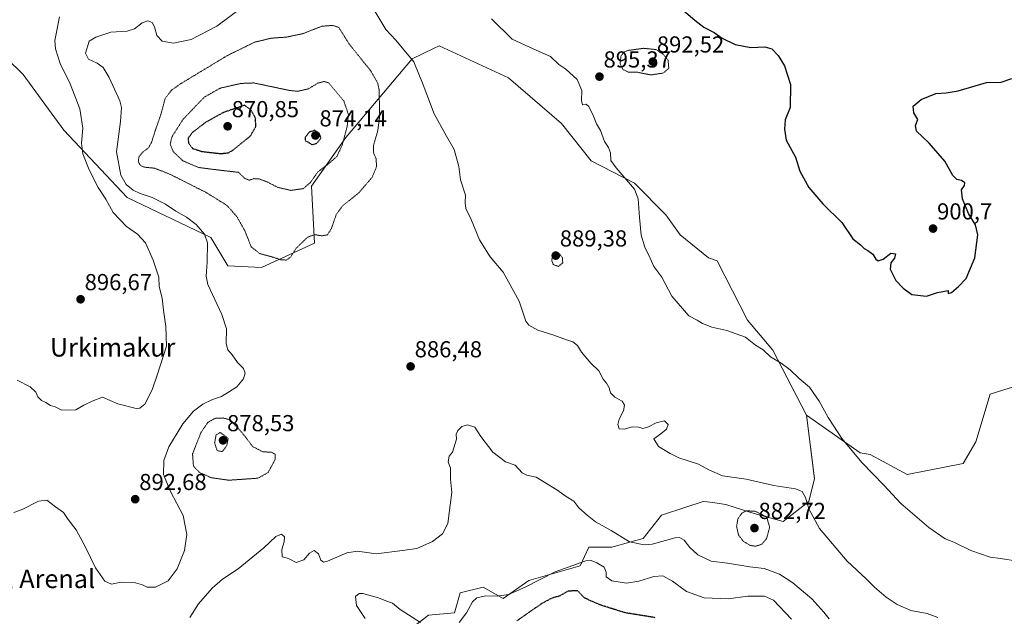
# Model space of a CAD drawing. Units: metres. Extents: x 566404 to 569832, y 4740317 to 4742666.
# Drawn here: x 567753 to 568179, y 4742173 to 4742431 of the extents above; entities that cross this region are included whole.
import ezdxf
from ezdxf.enums import TextEntityAlignment as Align

# ---------------------------------------------------------------- set-up
doc = ezdxf.new("R2010")
doc.units = ezdxf.units.M
doc.header["$MEASUREMENT"] = 0
doc.linetypes.add('TRAZOS2', pattern=[0.375, 0.25, -0.125])
for name, color, linetype, lineweight in [('Arbolado forestal CxS', 92, 'Continuous', 0), ('Carátula', 7, 'Continuous', 5), ('Curva de nivel maestra', 36, 'Continuous', 30), ('Curva de nivel maestra depresión', 36, 'TRAZOS2', 30), ('Curva de nivel normal', 36, 'Continuous', 0), ('Curva de nivel normal depresión', 36, 'TRAZOS2', 0), ('Punto de cota en terreno', 7, 'Continuous', 0), ('Rótulo de punto de cota en terreno', 19, 'Continuous', 0), ('Texto cartográfico', 19, 'Continuous', 0)]:
    doc.layers.add(name, color=color, linetype=linetype, lineweight=lineweight)
doc.styles.add('Arial', font='txt', dxfattribs={"height": 0.2})

# ---------------------------------------------------------------- blocks, each defined once
blk = doc.blocks.new('*U152')
at = {"layer": 'Arbolado forestal CxS', "color": 92, "linetype": 'Continuous', "lineweight": 0}
blk.add_polyline3d([(568207.6011, 4742279.9781, 896.0771), (568172.9899, 4742268.9293, 898.3204), (568166.8655, 4742248.3609, 897.7967), (568161.3381, 4742239.0179, 897.2083), (568137.1541, 4742234.2523, 896.1353), (568137.1541, 4742234.2523, 896.1353), (568121.0887, 4742242.9037, 895.5553), (568116.7755, 4742243.5233, 895.2043), (568093.5901, 4742259.8971, 894.1869), (568079.0149, 4742288.0431, 895.0887), (568067.9471, 4742300.9903, 895.366), (568054.8469, 4742326.6973, 896.4009), (568051.1659, 4742328.1065, 896.339), (568038.7991, 4742338.0675, 896.1394), (568032.6173, 4742346.7187, 896.0858), (568019.0155, 4742360.3141, 895.1785), (568000.3377, 4742370.0971, 894.3218), (567987.4853, 4742386.1633, 894.0358), (567964.6109, 4742405.9817, 893.9118), (567934.5943, 4742419.8549, 892.6356), (567932.0977, 4742418.6613, 892.3039), (567922.8903, 4742414.2583, 890.0273), (567894.1297, 4742380.0899, 881.6496), (567879.2913, 4742359.0801, 882.3001), (567880.5277, 4742334.3621, 886.4713), (567857.6453, 4742323.8437, 886.5005), (567843.1417, 4742324.5467, 887.1452), (567835.7227, 4742336.9059, 888.7827), (567799.5607, 4742354.1633, 892.2057), (567772.1113, 4742383.3325, 896.0224), (567754.5351, 4742407.4329, 896.8347), (567740.1013, 4742421.4041, 896.7361)], dxfattribs=at)
blk = doc.blocks.new('*U157')
at = {"layer": 'Arbolado forestal CxS', "color": 92, "linetype": 'Continuous', "lineweight": 0}
blk.add_polyline3d([(567913.8885, 4742160.9119, 877.9814), (567929.9597, 4742173.2677, 880.4019), (567941.2239, 4742174.3285, 880.0454), (567943.6971, 4742182.9783, 880.8772), (567953.5871, 4742185.4495, 879.9576), (567962.2407, 4742180.5063, 878.1964), (567973.4193, 4742188.3679, 878.6902), (567995.6409, 4742194.7057, 877.9536), (567999.3293, 4742202.7475, 881.0616), (568009.2191, 4742202.7475, 883.0581), (568017.5525, 4742205.0189, 884.4929), (568022.8181, 4742206.4543, 884.8749), (568030.7301, 4742216.5899, 886.8192), (568041.3623, 4742220.0461, 887.7658), (568048.7805, 4742222.5179, 888.2487), (568050.4983, 4742222.3033, 888.1134), (568053.8051, 4742221.8899, 887.6822), (568058.6705, 4742221.2815, 886.4754), (568069.7963, 4742217.5743, 883.5174), (568083.3949, 4742213.8671, 887.6887), (568094.5223, 4742222.5173, 890.4942), (568096.9943, 4742232.4021, 891.912), (568093.5901, 4742259.8971, 894.1869), (568116.7755, 4742243.5233, 895.2043), (568121.0887, 4742242.9037, 895.5553), (568137.1541, 4742234.2523, 896.1353), (568161.3381, 4742239.0179, 897.2083), (568166.8655, 4742248.3609, 897.7967), (568172.9899, 4742268.9293, 898.3204), (568207.6011, 4742279.9781, 896.0771)], dxfattribs=at)
blk = doc.blocks.new('*U175')
at = {"layer": 'Curva de nivel normal', "color": 36, "linetype": 'Continuous', "lineweight": 0}
for points in [[(568150.32, 4742172.3, 890), (568145.8, 4742173.97, 890), (568138.71, 4742175.36, 890), (568132.72, 4742177.91, 890), (568128.01, 4742181.04, 890), (568123, 4742185.42, 890), (568119.33, 4742189.06, 890), (568111.12, 4742196.68, 890), (568099.13, 4742210.8, 890), (568094.52, 4742219.37, 890), (568093.07, 4742224.26, 890), (568091.66, 4742226.84, 890), (568088.74, 4742227.93, 890), (568079.33, 4742229.5, 890), (568067.42, 4742232.16, 890), (568057.21, 4742233.63, 890), (568051.3, 4742236.16, 890), (568046.75, 4742238.71, 890), (568038.2, 4742241.39, 890), (568034.54, 4742243.35, 890), (568029.54, 4742246.38, 890), (568027.51, 4742249.6, 890), (568030.45, 4742251.85, 890), (568032.9, 4742253.85, 890), (568033.6, 4742255.9, 890), (568032.13, 4742257.52, 890), (568028.52, 4742256.65, 890), (568025.18, 4742254.84, 890), (568022.64, 4742254.14, 890), (568021, 4742254.74, 890), (568018.18, 4742254.9, 890), (568014.66, 4742253.79, 890), (568012.46, 4742254, 890), (568011.84, 4742255.82, 890), (568012.43, 4742258.23, 890), (568014.27, 4742261.81, 890), (568014.77, 4742264.26, 890), (568013.74, 4742265.9, 890), (568010.55, 4742267.66, 890), (568008.63, 4742269.63, 890), (568008.05, 4742271.8, 890), (568007.03, 4742273.7, 890), (568005.52, 4742275.55, 890), (568003.64, 4742279.13, 890), (568000.14, 4742282.45, 890), (567996.14, 4742287.22, 890), (567994.41, 4742290.04, 890), (567992.44, 4742291.65, 890), (567989.7, 4742292.53, 890), (567984.11, 4742294.61, 890), (567977.19, 4742296.7, 890), (567973.34, 4742298.93, 890), (567972, 4742300.61, 890), (567969.1, 4742309.23, 890), (567962.26, 4742321.88, 890), (567956.6, 4742328.52, 890), (567951.98, 4742335.78, 890), (567948.34, 4742344.58, 890), (567946.13, 4742349.46, 890), (567945.86, 4742351.88, 890), (567945.89, 4742355.14, 890), (567943.72, 4742361.85, 890), (567943, 4742367.66, 890), (567941.04, 4742374.97, 890), (567937.69, 4742380.68, 890), (567932.45, 4742390.45, 890), (567927.63, 4742402.91, 890), (567923.54, 4742412.86, 890), (567915.8, 4742422.24, 890), (567911.52, 4742426.97, 890), (567906.65, 4742434.93, 890)], [(567849.63, 4742436.69, 890), (567838.37, 4742428.39, 890), (567827.16, 4742422.56, 890), (567819.57, 4742420.98, 890), (567814.7, 4742421.83, 890), (567812.33, 4742424.28, 890), (567811.34, 4742428.14, 890), (567810.3, 4742429.92, 890), (567808.41, 4742430.73, 890), (567806.06, 4742429.83, 890), (567802.74, 4742427.16, 890), (567799.59, 4742426.16, 890), (567792.5, 4742425.8, 890), (567785.91, 4742423.6, 890), (567783.06, 4742421.81, 890), (567781.44, 4742416.71, 890), (567782.86, 4742414.04, 890), (567786.55, 4742412.33, 890), (567789.08, 4742410.4, 890), (567791.8, 4742406.12, 890), (567796.37, 4742396.03, 890), (567797.05, 4742393.1, 890), (567796.7, 4742387.13, 890), (567794.89, 4742373.99, 890), (567796.77, 4742363.81, 890), (567799.04, 4742359.79, 890), (567802.13, 4742357.3, 890), (567805.12, 4742355.88, 890), (567810.41, 4742354.23, 890), (567816.06, 4742351.21, 890), (567820.57, 4742348.19, 890), (567825.26, 4742345.68, 890), (567829.38, 4742342.44, 890), (567833.06, 4742338.32, 890), (567834.31, 4742334.51, 890), (567834.16, 4742326.22, 890), (567833.78, 4742320.12, 890), (567834.48, 4742316.42, 890), (567840.45, 4742303.54, 890), (567842.49, 4742297.31, 890), (567842.39, 4742290.96, 890), (567843.02, 4742288.17, 890), (567844.9, 4742286.03, 890), (567847.26, 4742282.72, 890), (567849.93, 4742280.06, 890), (567850.66, 4742278.14, 890), (567849.86, 4742275.58, 890), (567846.96, 4742272.17, 890), (567843.31, 4742269.84, 890), (567840.32, 4742268, 890), (567836.42, 4742266.65, 890), (567832.33, 4742264.71, 890), (567828.17, 4742261.64, 890), (567823.66, 4742256.15, 890), (567817.53, 4742246.18, 890), (567815.33, 4742240.27, 890), (567815.24, 4742234.18, 890), (567818.25, 4742226.9, 890), (567823.79, 4742216.52, 890), (567825.33, 4742208.18, 890), (567824.33, 4742201.33, 890), (567821.23, 4742193.41, 890), (567817.26, 4742188.16, 890), (567811.84, 4742185.42, 890), (567808.14, 4742185.39, 890), (567806.2, 4742186.45, 890), (567803.06, 4742187.3, 890), (567796.97, 4742187.54, 890), (567792.72, 4742186.78, 890), (567789.93, 4742188.01, 890), (567785.75, 4742193.77, 890), (567781.56, 4742202.7, 890), (567777.48, 4742210.27, 890), (567773.94, 4742214.74, 890), (567771.92, 4742217.76, 890), (567768.47, 4742220.26, 890), (567764.75, 4742223.13, 890), (567761.15, 4742222.66, 890), (567754.05, 4742219.04, 890), (567750.52, 4742217.7, 890)]]:
    blk.add_polyline3d(points, dxfattribs=at)
blk = doc.blocks.new('5PATER')
at = {"layer": 'Carátula', "linetype": 'Continuous', "lineweight": 5}
h = blk.add_hatch(color=250, dxfattribs=at)
edge = h.paths.add_edge_path()
edge.add_ellipse((0, 0.01), major_axis=(-1.33, -1.34), ratio=0.999422, start_angle=0, end_angle=360)

msp = doc.modelspace()

# ---------------------------------------------------------------- linework, layer by layer
at = {"layer": 'Arbolado forestal CxS', "color": 92, "linetype": 'Continuous', "lineweight": 0}
for points in [[(567740.1, 4742421.4, 896.74), (567754.54, 4742407.43, 896.83), (567772.11, 4742383.33, 896.02), (567799.56, 4742354.16, 892.21), (567835.72, 4742336.91, 888.78), (567843.14, 4742324.55, 887.15), (567857.65, 4742323.84, 886.5), (567880.53, 4742334.36, 886.47), (567879.29, 4742359.08, 882.3), (567894.13, 4742380.09, 881.65), (567922.89, 4742414.26, 890.03), (567932.1, 4742418.66, 892.3), (567934.59, 4742419.85, 892.64), (567964.61, 4742405.98, 893.91), (567987.49, 4742386.16, 894.04), (568000.34, 4742370.1, 894.32), (568019.02, 4742360.31, 895.18), (568032.62, 4742346.72, 896.09), (568038.8, 4742338.07, 896.14), (568051.17, 4742328.11, 896.34), (568054.85, 4742326.7, 896.4), (568067.95, 4742300.99, 895.37), (568079.01, 4742288.04, 895.09), (568093.59, 4742259.9, 894.19), (568096.99, 4742232.4, 891.91), (568094.52, 4742222.52, 890.49), (568083.39, 4742213.87, 887.69), (568069.8, 4742217.57, 883.52), (568058.67, 4742221.28, 886.48), (568053.81, 4742221.89, 887.68), (568050.5, 4742222.3, 888.11), (568048.78, 4742222.52, 888.25), (568041.36, 4742220.05, 887.77), (568030.73, 4742216.59, 886.82), (568022.82, 4742206.45, 884.87), (568017.55, 4742205.02, 884.49), (568009.22, 4742202.75, 883.06), (567999.33, 4742202.75, 881.06), (567995.64, 4742194.71, 877.95), (567973.42, 4742188.37, 878.69), (567962.24, 4742180.51, 878.2), (567953.59, 4742185.45, 879.96), (567943.7, 4742182.98, 880.88), (567941.22, 4742174.33, 880.05), (567929.96, 4742173.27, 880.4), (567913.89, 4742160.91, 877.98)], [(568093.59, 4742259.9, 894.19), (568079.01, 4742288.04, 895.09), (568067.95, 4742300.99, 895.37), (568054.85, 4742326.7, 896.4), (568051.17, 4742328.11, 896.34), (568038.8, 4742338.07, 896.14), (568032.62, 4742346.72, 896.09), (568019.02, 4742360.31, 895.18), (568000.34, 4742370.1, 894.32), (567987.49, 4742386.16, 894.04), (567964.61, 4742405.98, 893.91), (567934.59, 4742419.85, 892.64), (567932.1, 4742418.66, 892.3), (567922.89, 4742414.26, 890.03), (567894.13, 4742380.09, 881.65), (567879.29, 4742359.08, 882.3), (567880.53, 4742334.36, 886.47), (567857.65, 4742323.84, 886.5), (567843.14, 4742324.55, 887.15), (567835.72, 4742336.91, 888.78), (567799.56, 4742354.16, 892.21), (567772.11, 4742383.33, 896.02), (567754.54, 4742407.43, 896.83), (567740.1, 4742421.4, 896.74)], [(568093.59, 4742259.9, 894.19), (568079.01, 4742288.04, 895.09), (568067.95, 4742300.99, 895.37), (568054.85, 4742326.7, 896.4), (568051.17, 4742328.11, 896.34), (568038.8, 4742338.07, 896.14), (568032.62, 4742346.72, 896.09), (568019.02, 4742360.31, 895.18), (568000.34, 4742370.1, 894.32), (567987.49, 4742386.16, 894.04), (567964.61, 4742405.98, 893.91), (567934.59, 4742419.85, 892.64), (567932.1, 4742418.66, 892.3), (567922.89, 4742414.26, 890.03), (567894.13, 4742380.09, 881.65), (567879.29, 4742359.08, 882.3), (567880.53, 4742334.36, 886.47), (567857.65, 4742323.84, 886.5), (567843.14, 4742324.55, 887.15), (567835.72, 4742336.91, 888.78), (567799.56, 4742354.16, 892.21), (567772.11, 4742383.33, 896.02), (567754.54, 4742407.43, 896.83), (567740.1, 4742421.4, 896.74)], [(568093.59, 4742259.9, 894.19), (568116.78, 4742243.52, 895.2), (568121.09, 4742242.9, 895.56), (568137.15, 4742234.25, 896.14), (568161.34, 4742239.02, 897.21), (568166.87, 4742248.36, 897.8), (568172.99, 4742268.93, 898.32), (568207.6, 4742279.98, 896.08)], [(568093.59, 4742259.9, 894.19), (568116.78, 4742243.52, 895.2), (568121.09, 4742242.9, 895.56), (568137.15, 4742234.25, 896.14), (568161.34, 4742239.02, 897.21), (568166.87, 4742248.36, 897.8), (568172.99, 4742268.93, 898.32), (568207.6, 4742279.98, 896.08)], [(567913.89, 4742160.91, 877.98), (567929.96, 4742173.27, 880.4), (567941.22, 4742174.33, 880.05), (567943.7, 4742182.98, 880.88), (567953.59, 4742185.45, 879.96), (567962.24, 4742180.51, 878.2), (567973.42, 4742188.37, 878.69), (567995.64, 4742194.71, 877.95), (567999.33, 4742202.75, 881.06), (568009.22, 4742202.75, 883.06), (568017.55, 4742205.02, 884.49), (568022.82, 4742206.45, 884.87), (568030.73, 4742216.59, 886.82), (568041.36, 4742220.05, 887.77), (568048.78, 4742222.52, 888.25), (568050.5, 4742222.3, 888.11), (568053.81, 4742221.89, 887.68), (568058.67, 4742221.28, 886.48), (568069.8, 4742217.57, 883.52), (568083.39, 4742213.87, 887.69), (568094.52, 4742222.52, 890.49), (568096.99, 4742232.4, 891.91), (568093.59, 4742259.9, 894.19)], [(567913.89, 4742160.91, 877.98), (567929.96, 4742173.27, 880.4), (567941.22, 4742174.33, 880.05), (567943.7, 4742182.98, 880.88), (567953.59, 4742185.45, 879.96), (567962.24, 4742180.51, 878.2), (567973.42, 4742188.37, 878.69), (567995.64, 4742194.71, 877.95), (567999.33, 4742202.75, 881.06), (568009.22, 4742202.75, 883.06), (568017.55, 4742205.02, 884.49), (568022.82, 4742206.45, 884.87), (568030.73, 4742216.59, 886.82), (568041.36, 4742220.05, 887.77), (568048.78, 4742222.52, 888.25), (568050.5, 4742222.3, 888.11), (568053.81, 4742221.89, 887.68), (568058.67, 4742221.28, 886.48), (568069.8, 4742217.57, 883.52), (568083.39, 4742213.87, 887.69), (568094.52, 4742222.52, 890.49), (568096.99, 4742232.4, 891.91), (568093.59, 4742259.9, 894.19)]]:
    msp.add_polyline3d(points, dxfattribs=at)
at = {"layer": 'Curva de nivel maestra', "color": 36, "linetype": 'Continuous', "lineweight": 30}
for points in [[(568040.28, 4742435.13, 900), (568045.24, 4742430.98, 900), (568049.06, 4742427.97, 900), (568053.56, 4742425.57, 900), (568057, 4742423.2, 900), (568062.65, 4742420.38, 900), (568069.36, 4742419.15, 900), (568075.5, 4742419.46, 900), (568078.51, 4742418.59, 900), (568081.29, 4742415.68, 900), (568084.02, 4742411.14, 900), (568086.62, 4742403.15, 900), (568086.42, 4742393.15, 900), (568084.33, 4742387.82, 900), (568083.97, 4742383.82, 900), (568084.73, 4742379.05, 900), (568088.79, 4742371.6, 900), (568090.64, 4742365.6, 900), (568094.6, 4742358.43, 900), (568100.61, 4742351.44, 900), (568108.8, 4742343.3, 900), (568113.59, 4742336.24, 900), (568116.92, 4742333.7, 900), (568118.41, 4742332.06, 900), (568120.08, 4742331.24, 900), (568122.18, 4742329.68, 900), (568123.49, 4742327.47, 900), (568124.53, 4742326.79, 900), (568126.66, 4742327.42, 900), (568130.04, 4742330.08, 900), (568132.09, 4742329.84, 900), (568131.66, 4742327.87, 900), (568130.01, 4742325.83, 900), (568129.7, 4742323.12, 900), (568132.14, 4742318.18, 900), (568135.35, 4742314.86, 900), (568139.12, 4742312.16, 900), (568145.52, 4742311.51, 900), (568150.24, 4742313.06, 900), (568154.89, 4742313.83, 900)], [(568154.89, 4742313.83, 900), (568154.78, 4742312.57, 900), (568156.3, 4742313.03, 900), (568159.25, 4742315.63, 900), (568162.6, 4742319.07, 900), (568166.44, 4742328.08, 900), (568167.71, 4742337.94, 900), (568166.73, 4742342.29, 900), (568163.62, 4742347.31, 900), (568161.08, 4742353.64, 900), (568160.54, 4742357.52, 900), (568161.94, 4742359.4, 900), (568162.04, 4742360.46, 900), (568160.54, 4742361.58, 900), (568158.53, 4742361.97, 900), (568156.9, 4742363.73, 900), (568153.33, 4742369.9, 900), (568146.56, 4742377.68, 900), (568141.08, 4742382.9, 900), (568140.66, 4742385.42, 900), (568141.77, 4742387.92, 900), (568139.93, 4742390.89, 900), (568139.7, 4742393.79, 900), (568143.12, 4742396.62, 900), (568149.56, 4742399.18, 900), (568154.03, 4742399.53, 900), (568159.19, 4742400.43, 900), (568171.37, 4742403.91, 900), (568177.75, 4742404.13, 900), (568182.32, 4742405.72, 900)]]:
    msp.add_polyline3d(points, dxfattribs=at)
at = {"layer": 'Curva de nivel maestra depresión', "color": 36, "linetype": 'TRAZOS2', "lineweight": 30}
for points in [[(567840.01, 4742373.17, 875), (567843.4, 4742373.56, 875), (567845.21, 4742374.61, 875), (567852.81, 4742380.75, 875), (567855.25, 4742384.98, 875), (567854.96, 4742388.84, 875), (567853.07, 4742392.04, 875), (567850.38, 4742394.11, 875), (567841.24, 4742391.02, 875), (567833.56, 4742386.75, 875), (567827.78, 4742382.34, 875), (567825.88, 4742379.82, 875), (567826.06, 4742377.71, 875), (567827.83, 4742375.43, 875), (567831.78, 4742374.11, 875), (567840.01, 4742373.17, 875)], [(567879.66, 4742376.99, 875), (567881.75, 4742377.78, 875), (567883.39, 4742379.82, 875), (567882.75, 4742381.86, 875), (567880.7, 4742383.26, 875), (567878.32, 4742382.45, 875), (567876.48, 4742380.12, 875), (567876.65, 4742378.73, 875), (567878.18, 4742377.93, 875), (567879.66, 4742376.99, 875)], [(568028.02, 4742172.2, 875), (568015.02, 4742174.33, 875), (568004.22, 4742177.71, 875), (567997.4, 4742180.75, 875), (567994.49, 4742183.86, 875), (567990.34, 4742183.69, 875), (567986.55, 4742181.52, 875), (567983.39, 4742180.69, 875), (567978.82, 4742178.25, 875), (567968.08, 4742170.76, 875)]]:
    msp.add_polyline3d(points, dxfattribs=at)
at = {"layer": 'Curva de nivel normal', "color": 36, "linetype": 'Continuous', "lineweight": 0}
for points in [[(567751.9, 4742275.06, 895), (567757.51, 4742272.2, 895), (567759.94, 4742269.89, 895), (567760.84, 4742267.88, 895), (567762.44, 4742266.28, 895), (567764.38, 4742265.37, 895), (567766.33, 4742264.07, 895), (567768.37, 4742263.48, 895), (567771.32, 4742262.09, 895), (567777.27, 4742262.16, 895), (567780.7, 4742264.18, 895), (567784.39, 4742265.92, 895), (567788.82, 4742267.64, 895), (567795.45, 4742264.76, 895), (567803.39, 4742262.72, 895), (567805.07, 4742262.87, 895), (567807.23, 4742264.71, 895), (567810.28, 4742270.87, 895), (567812.46, 4742277.22, 895), (567816.53, 4742289.84, 895), (567816.24, 4742298.27, 895), (567815.25, 4742305.35, 895), (567814.64, 4742310.56, 895), (567813.44, 4742315.6, 895), (567813.26, 4742319.73, 895), (567812.07, 4742323.11, 895), (567810.82, 4742327.07, 895), (567807.46, 4742334.57, 895), (567804.05, 4742338.32, 895), (567799.18, 4742341.66, 895), (567793.41, 4742347.69, 895), (567790.24, 4742353.51, 895), (567787.04, 4742358.56, 895), (567783.07, 4742366.09, 895), (567780.4, 4742373.08, 895), (567779.81, 4742377.64, 895), (567780.29, 4742384.16, 895), (567779.06, 4742392.59, 895), (567774.87, 4742403.4, 895), (567770.51, 4742412.13, 895), (567768.54, 4742418.54, 895), (567768.24, 4742422.12, 895), (567770.29, 4742432.48, 895)], [(567957.19, 4742431.6, 895), (567966.19, 4742422.7, 895), (567975.25, 4742418.57, 895), (567982.78, 4742415.24, 895), (567986.27, 4742411.83, 895), (567989.42, 4742409.76, 895), (567994.24, 4742405.23, 895), (567996.25, 4742400.45, 895), (567996.16, 4742396.23, 895), (567996.62, 4742394.32, 895), (567998.11, 4742394.58, 895), (567999.25, 4742393.56, 895), (568001.28, 4742389.42, 895), (568002.58, 4742386.06, 895), (568004.41, 4742383.21, 895), (568006.16, 4742378.35, 895), (568007.85, 4742375.78, 895), (568008.7, 4742373.49, 895), (568008.84, 4742370.21, 895), (568011.21, 4742366.96, 895), (568019.06, 4742357.83, 895), (568020.66, 4742353.65, 895), (568021.18, 4742345.56, 895), (568022, 4742337.81, 895), (568023.58, 4742332.73, 895), (568025.8, 4742327.94, 895), (568027.44, 4742324.26, 895), (568030.9, 4742319.71, 895), (568035.27, 4742311.42, 895), (568042.55, 4742302.96, 895), (568046.21, 4742301.03, 895), (568048.57, 4742299.65, 895), (568052.6, 4742297.95, 895), (568058.98, 4742296.54, 895), (568067.12, 4742293.62, 895), (568071.47, 4742290.27, 895), (568074.84, 4742288.16, 895), (568078.01, 4742285.18, 895), (568082.56, 4742282.41, 895), (568086.4, 4742279.57, 895), (568090.32, 4742275.83, 895), (568094.78, 4742271.96, 895), (568098.98, 4742266.01, 895), (568102.84, 4742258.94, 895), (568105.37, 4742255.18, 895), (568108.87, 4742249.85, 895), (568113.28, 4742244.39, 895), (568117.46, 4742239.38, 895), (568127.07, 4742229.46, 895), (568134.34, 4742221.66, 895), (568146.47, 4742211.2, 895), (568153.58, 4742206.38, 895), (568157.31, 4742204.83, 895), (568164.64, 4742201.3, 895), (568172.96, 4742198.38, 895), (568177.48, 4742197.77, 895), (568184.8, 4742196.65, 895)], [(567826.7, 4742172.27, 885), (567830.4, 4742178.16, 885), (567836.36, 4742185.03, 885), (567840.77, 4742188.86, 885), (567847.54, 4742193.34, 885), (567858.64, 4742202.43, 885), (567863.91, 4742207.3, 885), (567866.27, 4742208.33, 885), (567867.63, 4742207.24, 885), (567867.52, 4742205, 885), (567866.53, 4742201.75, 885), (567866.64, 4742198.6, 885), (567868.27, 4742198.14, 885), (567869.99, 4742197.52, 885), (567872.62, 4742196.09, 885), (567876.04, 4742197.3, 885), (567878.37, 4742200.16, 885), (567880.41, 4742201.34, 885), (567882.34, 4742199.83, 885), (567883.35, 4742197.12, 885), (567884.55, 4742196.28, 885), (567886.19, 4742196.66, 885), (567894.64, 4742200.3, 885), (567899.14, 4742201.05, 885), (567907.31, 4742199.92, 885), (567918.65, 4742201.24, 885), (567924.83, 4742202.22, 885), (567931.64, 4742205.26, 885), (567936.05, 4742208.53, 885), (567938.27, 4742212.96, 885), (567939.38, 4742220.89, 885), (567940.1, 4742226.44, 885), (567939.4, 4742232.22, 885), (567939.4, 4742236.89, 885), (567938.42, 4742239.76, 885), (567938.89, 4742242.11, 885), (567940.36, 4742243.85, 885), (567942.12, 4742249.55, 885), (567941.91, 4742251.74, 885), (567942.58, 4742253.32, 885), (567944.4, 4742254.99, 885), (567946.83, 4742255.76, 885), (567949.99, 4742254.67, 885), (567952.63, 4742250.67, 885), (567957.75, 4742243.91, 885), (567963.26, 4742239.75, 885), (567967.38, 4742238.2, 885), (567970.51, 4742234.96, 885), (567972.54, 4742233.88, 885), (567976.57, 4742233.02, 885), (567985.46, 4742227.62, 885), (567989.49, 4742224.66, 885), (567992.86, 4742222.69, 885), (567994.98, 4742219.82, 885), (567998.66, 4742216.66, 885), (568002.21, 4742213.73, 885), (568008.95, 4742209.96, 885), (568016.99, 4742205.05, 885), (568023.25, 4742203.81, 885), (568026.74, 4742204.09, 885), (568036.72, 4742206.71, 885), (568038.62, 4742206.88, 885), (568040.62, 4742205.78, 885), (568043.03, 4742202.55, 885), (568046.5, 4742199.4, 885), (568052.27, 4742196.69, 885), (568059.32, 4742195.75, 885), (568068.99, 4742194.22, 885), (568075.18, 4742193.54, 885), (568081.77, 4742190.99, 885), (568087.6, 4742187.3, 885), (568095.78, 4742180.42, 885), (568100.99, 4742174.6, 885), (568103.32, 4742171.65, 885)], [(568087.06, 4742171.59, 880), (568079.29, 4742179.79, 880), (568075.35, 4742181.5, 880), (568068.07, 4742181.51, 880), (568059.65, 4742180.34, 880), (568049.2, 4742180.8, 880), (568041.52, 4742183.48, 880), (568035.56, 4742188.08, 880), (568031.34, 4742190.28, 880), (568027.48, 4742189.97, 880), (568021.02, 4742187.95, 880), (568015.68, 4742187.19, 880), (568009.34, 4742188.16, 880), (568006.76, 4742189.86, 880), (568006.82, 4742191.9, 880), (568005.97, 4742194.03, 880), (568002.75, 4742195.94, 880), (568000.35, 4742196.96, 880), (567998.02, 4742196.78, 880), (567984.68, 4742192.12, 880), (567971.7, 4742185.4, 880), (567964.62, 4742182.23, 880), (567959.63, 4742181.49, 880), (567954.59, 4742181.68, 880), (567950.85, 4742180.81, 880), (567948.99, 4742179.02, 880), (567946.34, 4742174.25, 880), (567943.16, 4742170.06, 880)], [(567926.48, 4742170.17, 880), (567917.7, 4742175.74, 880), (567914.37, 4742178.42, 880), (567912.18, 4742179.19, 880), (567908.26, 4742180.83, 880), (567901.46, 4742182.64, 880), (567899.93, 4742182.62, 880), (567898.4, 4742181.44, 880), (567898.71, 4742177.53, 880), (567902.59, 4742171.81, 880)]]:
    msp.add_polyline3d(points, dxfattribs=at)
at = {"layer": 'Curva de nivel normal depresión', "color": 36, "linetype": 'TRAZOS2', "lineweight": 0}
for points in [[(567868.38, 4742327.08, 885), (567870.28, 4742328.35, 885), (567872.64, 4742332.18, 885), (567877.6, 4742336.97, 885), (567880.62, 4742338.11, 885), (567883.7, 4742337.56, 885), (567886.18, 4742337.99, 885), (567887.94, 4742340.81, 885), (567890.02, 4742346.83, 885), (567892.76, 4742350.54, 885), (567899.89, 4742356.3, 885), (567905.6, 4742363, 885), (567907.47, 4742367.62, 885), (567907.24, 4742370.87, 885), (567906.12, 4742373.67, 885), (567906.16, 4742376.81, 885), (567907.99, 4742383.13, 885), (567908.82, 4742389.58, 885), (567908.53, 4742400.91, 885), (567907.91, 4742403.86, 885), (567904.75, 4742409.28, 885), (567895.77, 4742420.4, 885), (567891.1, 4742427.81, 885), (567888.57, 4742428.69, 885), (567883.83, 4742428.36, 885), (567875.53, 4742425.12, 885), (567868.44, 4742423.62, 885), (567861.9, 4742423.17, 885), (567854.66, 4742421.42, 885), (567842.97, 4742415.7, 885), (567822.58, 4742403.38, 885), (567818.76, 4742400.68, 885), (567815.96, 4742397.04, 885), (567814.07, 4742390, 885), (567811.67, 4742383.12, 885), (567810.08, 4742378.05, 885), (567808.78, 4742375.75, 885), (567806.27, 4742373.82, 885), (567804.6, 4742371.76, 885), (567804.32, 4742369.6, 885), (567805.29, 4742368, 885), (567807.08, 4742367.29, 885), (567811.32, 4742366.88, 885), (567817.94, 4742364.29, 885), (567833.68, 4742356.36, 885), (567842.66, 4742350.77, 885), (567846.9, 4742346.02, 885), (567850.44, 4742339.78, 885), (567853.2, 4742332.86, 885), (567856.87, 4742329.87, 885), (567862.43, 4742328.39, 885), (567866.15, 4742327.15, 885), (567868.38, 4742327.08, 885)], [(568026.21, 4742407.24, 895), (568031.68, 4742408.1, 895), (568033.94, 4742410.19, 895), (568033.6, 4742413.7, 895), (568031.38, 4742416.36, 895), (568028.35, 4742418.25, 895), (568023.01, 4742418.77, 895), (568016.16, 4742417.85, 895), (568014.5, 4742417.14, 895), (568013.27, 4742415.48, 895), (568012.82, 4742412.08, 895), (568014.09, 4742409.59, 895), (568016.48, 4742408.45, 895), (568020.14, 4742408.45, 895), (568026.21, 4742407.24, 895)], [(567870.38, 4742357.26, 880), (567875.72, 4742358, 880), (567878.68, 4742360.49, 880), (567882.08, 4742365.24, 880), (567886.34, 4742368.52, 880), (567890.24, 4742371.91, 880), (567892.58, 4742376.82, 880), (567894.71, 4742384.82, 880), (567895.27, 4742390.15, 880), (567893.29, 4742395.96, 880), (567886.75, 4742403.82, 880), (567884.77, 4742404.41, 880), (567882.2, 4742403.76, 880), (567877.92, 4742401.21, 880), (567873.35, 4742400.16, 880), (567869.87, 4742400.51, 880), (567854.34, 4742403.78, 880), (567848.79, 4742403.57, 880), (567839.84, 4742401.54, 880), (567832.92, 4742397.65, 880), (567823.72, 4742388.04, 880), (567818.97, 4742380.61, 880), (567818.12, 4742377.21, 880), (567819.46, 4742374.06, 880), (567823.6, 4742370.08, 880), (567830.53, 4742367.15, 880), (567841.05, 4742365.82, 880), (567847.69, 4742365.08, 880), (567850.45, 4742362.41, 880), (567852.4, 4742361.67, 880), (567854.38, 4742362.33, 880), (567856.71, 4742362.23, 880), (567860.38, 4742360.79, 880), (567864.71, 4742358.54, 880), (567870.38, 4742357.26, 880)], [(567986.22, 4742324.32, 890), (567988.05, 4742325.91, 890), (567987.85, 4742328.21, 890), (567986.43, 4742329.91, 890), (567985.27, 4742330.25, 890), (567983.85, 4742329.47, 890), (567983.25, 4742326.86, 890), (567983.96, 4742325.1, 890), (567986.22, 4742324.32, 890)], [(567843.49, 4742231.72, 885), (567856.1, 4742232.6, 885), (567860.55, 4742235.09, 885), (567863.51, 4742240.64, 885), (567863.54, 4742243.02, 885), (567862.02, 4742243.83, 885), (567858.24, 4742244.04, 885), (567853.84, 4742246.3, 885), (567849.32, 4742252.29, 885), (567844.15, 4742257.84, 885), (567841.04, 4742258.68, 885), (567837.54, 4742258.52, 885), (567834.44, 4742256.76, 885), (567831.46, 4742252.38, 885), (567827.82, 4742243.12, 885), (567828.2, 4742237.82, 885), (567830.78, 4742235.11, 885), (567835.82, 4742232.84, 885), (567843.49, 4742231.72, 885)], [(567840.68, 4742244.12, 880), (567842.64, 4742246.7, 880), (567843.21, 4742249.85, 880), (567839.83, 4742252.38, 880), (567838.01, 4742251.35, 880), (567837.38, 4742247.87, 880), (567838.48, 4742244.53, 880), (567840.68, 4742244.12, 880)], [(568071.64, 4742203.16, 885), (568074.2, 4742204.04, 885), (568076.27, 4742206.49, 885), (568077.56, 4742211.34, 885), (568076.31, 4742215.85, 885), (568071.25, 4742218.33, 885), (568067.5, 4742218.45, 885), (568065.58, 4742217.51, 885), (568063.84, 4742215.01, 885), (568063.26, 4742211.72, 885), (568064.08, 4742208.08, 885), (568066.08, 4742205.33, 885), (568069.28, 4742203.46, 885), (568071.64, 4742203.16, 885)]]:
    msp.add_polyline3d(points, dxfattribs=at)

# ---------------------------------------------------------------- block references
at = {"layer": 'Arbolado forestal CxS', "color": 92, "linetype": 'Continuous', "lineweight": 0}
for name in ['*U152', '*U157']:
    msp.add_blockref(name, (0, 0), dxfattribs=at)
at = {"layer": 'Curva de nivel normal', "color": 36, "linetype": 'Continuous', "lineweight": 0}
msp.add_blockref('*U175', (0, 0), dxfattribs=at)
at = {"layer": 'Punto de cota en terreno', "linetype": 'Continuous', "lineweight": 0}
for p in [(568027, 4742413, 892.52), (568003.92, 4742406.51, 895.37), (567843, 4742385, 870.85), (567881, 4742381, 874.14), (568148.28, 4742340.7, 900.7), (567985, 4742329, 889.38), (567779.36, 4742310.08, 896.67), (567922.19, 4742281, 886.48), (567841, 4742249, 878.53), (567803, 4742223.51, 892.68), (568071, 4742211, 882.72)]:
    msp.add_blockref('5PATER', p, dxfattribs=at)

# ---------------------------------------------------------------- texts
at = {"layer": 'Rótulo de punto de cota en terreno', "color": 19, "linetype": 'Continuous', "lineweight": 0, "style": 'Arial'}
for s, p in [('892,52', (568028.76, 4742414.76)), ('895,37', (568005.68, 4742408.27)), ('870,85', (567844.76, 4742386.76)), ('874,14', (567882.76, 4742382.76)), ('900,7', (568150.04, 4742342.46)), ('889,38', (567986.76, 4742330.76)), ('896,67', (567781.12, 4742311.84)), ('886,48', (567923.95, 4742282.76)), ('878,53', (567842.76, 4742250.76)), ('892,68', (567804.76, 4742225.27)), ('882,72', (568072.76, 4742212.76))]:
    msp.add_text(s, height=7, dxfattribs=at).set_placement(p, align=Align.BOTTOM_LEFT)
at = {"layer": 'Texto cartográfico', "color": 19, "linetype": 'Continuous', "lineweight": 0, "style": 'Arial'}
for s, p in [('Urkimakur', (567793.24, 4742289.27)), ('El Arenal', (567763.26, 4742189.03))]:
    msp.add_text(s, height=8, dxfattribs=at).set_placement(p, align=Align.MIDDLE_CENTER)

doc.saveas('drawing.dxf')
